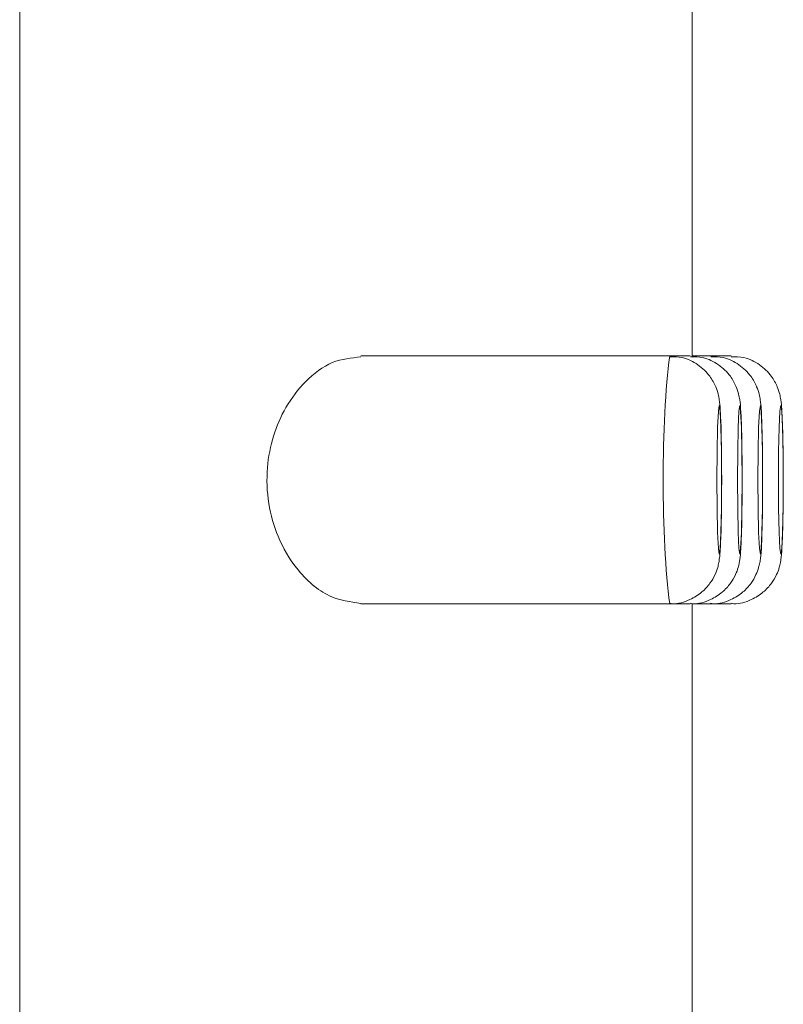
# Model space of a CAD drawing. Units: inches. Extents: x 44 to 189, y 57 to 222.
# Drawn here: x 72 to 73, y 216 to 217 of the extents above; entities that cross this region are included whole.
import ezdxf

# ---------------------------------------------------------------- set-up
doc = ezdxf.new("R2010")
doc.units = ezdxf.units.IN
doc.header["$MEASUREMENT"] = 0

# ---------------------------------------------------------------- blocks, each defined once
blk = doc.blocks.new('block 91')
at = {"color": 7, "lineweight": 9}
blk.add_lwpolyline([(72.94443, 216.38573), (72.94443, 216.71319)], dxfattribs=at)
blk = doc.blocks.new('block 92')
at = {"color": 7, "lineweight": 9}
blk.add_lwpolyline([(72.94443, 216.90473), (72.94443, 217.23219)], dxfattribs=at)
blk = doc.blocks.new('block 106')
at = {"color": 7, "lineweight": 9}
blk.add_open_spline([(72.92704, 216.71353), (72.92772, 216.71336), (72.92841, 216.71319), (72.9291, 216.71319), (72.9291, 216.71319), (72.9291, 216.71319), (72.9291, 216.71319), (72.93358, 216.71284), (72.93823, 216.71439), (72.94254, 216.71646), (72.94254, 216.71646), (72.94254, 216.71646), (72.94254, 216.71646), (72.94598, 216.71801), (72.94908, 216.7199), (72.95184, 216.72231), (72.95184, 216.72231), (72.95184, 216.72231), (72.95184, 216.72231), (72.95425, 216.72421), (72.95632, 216.72662), (72.95821, 216.72903), (72.95821, 216.72903), (72.95821, 216.72903), (72.95821, 216.72903), (72.95976, 216.7311), (72.96097, 216.73334), (72.96218, 216.73575), (72.96218, 216.73575), (72.96218, 216.73575), (72.96218, 216.73575), (72.96304, 216.73765), (72.96373, 216.73954), (72.96424, 216.74126), (72.96424, 216.74126), (72.96424, 216.74126), (72.96424, 216.74126), (72.96459, 216.74264), (72.96476, 216.74385), (72.9651, 216.74505), (72.9651, 216.74505), (72.9651, 216.74505), (72.9651, 216.74505), (72.96528, 216.74609), (72.96545, 216.74695), (72.96545, 216.74781), (72.96545, 216.74781), (72.96545, 216.74781), (72.96545, 216.74781), (72.96579, 216.74936), (72.96579, 216.75056), (72.96596, 216.75194), (72.96596, 216.75194), (72.96596, 216.75194), (72.96596, 216.75194), (72.96631, 216.75642), (72.96648, 216.76176), (72.96683, 216.76865), (72.96683, 216.76865), (72.96683, 216.76865), (72.96683, 216.76865), (72.967, 216.77416), (72.967, 216.78071), (72.96717, 216.78777), (72.96717, 216.78777), (72.96717, 216.78777), (72.96717, 216.78777), (72.96717, 216.79466), (72.96717, 216.8019), (72.96734, 216.8093)], degree=3, knots=[0, 0, 0, 0, 1, 1, 1, 2, 2, 2, 3, 3, 3, 4, 4, 4, 5, 5, 5, 6, 6, 6, 7, 7, 7, 8, 8, 8, 9, 9, 9, 10, 10, 10, 11, 11, 11, 12, 12, 12, 13, 13, 13, 14, 14, 14, 15, 15, 15, 16, 16, 16, 17, 17, 17, 18, 18, 18, 19, 19, 19, 20, 20, 20, 21, 21, 21, 22, 22, 22, 23, 23, 23, 23], dxfattribs=at)
blk = doc.blocks.new('block 107')
at = {"color": 7, "lineweight": 9}
blk.add_open_spline([(72.96734, 216.8093), (72.96717, 216.81619), (72.96717, 216.82308), (72.96717, 216.82963), (72.96717, 216.82963), (72.96717, 216.82963), (72.96717, 216.82963), (72.967, 216.83669), (72.967, 216.84341), (72.96683, 216.84927), (72.96683, 216.84927), (72.96683, 216.84927), (72.96683, 216.84927), (72.96665, 216.85512), (72.96631, 216.86012), (72.96614, 216.86408), (72.96614, 216.86408), (72.96614, 216.86408), (72.96614, 216.86408), (72.96596, 216.86649), (72.96579, 216.86856), (72.96545, 216.87149), (72.96545, 216.87149), (72.96545, 216.87149), (72.96545, 216.87149), (72.9651, 216.87269), (72.96493, 216.87424), (72.96459, 216.87579), (72.96459, 216.87579), (72.96459, 216.87579), (72.96459, 216.87579), (72.96407, 216.87752), (72.96338, 216.87958), (72.96269, 216.88148), (72.96269, 216.88148), (72.96269, 216.88148), (72.96269, 216.88148), (72.96149, 216.88423), (72.95994, 216.88699), (72.95804, 216.88957), (72.95804, 216.88957), (72.95804, 216.88957), (72.95804, 216.88957), (72.95563, 216.89302), (72.95236, 216.89595), (72.94891, 216.89853), (72.94891, 216.89853), (72.94891, 216.89853), (72.94891, 216.89853), (72.94512, 216.90112), (72.94116, 216.90318), (72.93685, 216.90404), (72.93685, 216.90404), (72.93685, 216.90404), (72.93685, 216.90404), (72.93358, 216.90473), (72.93031, 216.90473), (72.92704, 216.90473)], degree=3, knots=[0, 0, 0, 0, 1, 1, 1, 2, 2, 2, 3, 3, 3, 4, 4, 4, 5, 5, 5, 6, 6, 6, 7, 7, 7, 8, 8, 8, 9, 9, 9, 10, 10, 10, 11, 11, 11, 12, 12, 12, 13, 13, 13, 14, 14, 14, 15, 15, 15, 16, 16, 16, 17, 17, 17, 18, 18, 18, 19, 19, 19, 19], dxfattribs=at)
blk = doc.blocks.new('block 126')
at = {"color": 7, "lineweight": 9}
blk.add_lwpolyline([(72.6876, 216.71319), (72.92704, 216.71319)], dxfattribs=at)
blk = doc.blocks.new('block 127')
at = {"color": 7, "lineweight": 9}
blk.add_lwpolyline([(72.92704, 216.90542), (72.6876, 216.90542)], dxfattribs=at)
blk = doc.blocks.new('block 144')
at = {"color": 7, "lineweight": 9}
blk.add_open_spline([(72.94288, 216.71353), (72.94357, 216.71336), (72.94426, 216.71319), (72.94495, 216.71319), (72.94495, 216.71319), (72.94495, 216.71319), (72.94495, 216.71319), (72.9496, 216.71284), (72.95425, 216.71439), (72.95856, 216.71646), (72.95856, 216.71646), (72.95856, 216.71646), (72.95856, 216.71646), (72.96183, 216.71801), (72.96493, 216.7199), (72.96786, 216.72231), (72.96786, 216.72231), (72.96786, 216.72231), (72.96786, 216.72231), (72.9701, 216.72421), (72.97234, 216.72662), (72.97406, 216.72903), (72.97406, 216.72903), (72.97406, 216.72903), (72.97406, 216.72903), (72.97561, 216.7311), (72.97699, 216.73334), (72.97802, 216.73575), (72.97802, 216.73575), (72.97802, 216.73575), (72.97802, 216.73575), (72.97888, 216.73765), (72.97957, 216.73954), (72.98009, 216.74126), (72.98009, 216.74126), (72.98009, 216.74126), (72.98009, 216.74126), (72.98043, 216.74264), (72.98078, 216.74385), (72.98095, 216.74505), (72.98095, 216.74505), (72.98095, 216.74505), (72.98095, 216.74505), (72.98112, 216.74609), (72.9813, 216.74695), (72.98147, 216.74781), (72.98147, 216.74781), (72.98147, 216.74781), (72.98147, 216.74781), (72.98164, 216.74936), (72.98181, 216.75056), (72.98181, 216.75194), (72.98181, 216.75194), (72.98181, 216.75194), (72.98181, 216.75194), (72.98216, 216.75642), (72.9825, 216.76176), (72.98267, 216.76865), (72.98267, 216.76865), (72.98267, 216.76865), (72.98267, 216.76865), (72.98285, 216.77416), (72.98302, 216.78071), (72.98302, 216.78777), (72.98302, 216.78777), (72.98302, 216.78777), (72.98302, 216.78777), (72.98319, 216.79466), (72.98319, 216.8019), (72.98319, 216.8093)], degree=3, knots=[0, 0, 0, 0, 1, 1, 1, 2, 2, 2, 3, 3, 3, 4, 4, 4, 5, 5, 5, 6, 6, 6, 7, 7, 7, 8, 8, 8, 9, 9, 9, 10, 10, 10, 11, 11, 11, 12, 12, 12, 13, 13, 13, 14, 14, 14, 15, 15, 15, 16, 16, 16, 17, 17, 17, 18, 18, 18, 19, 19, 19, 20, 20, 20, 21, 21, 21, 22, 22, 22, 23, 23, 23, 23], dxfattribs=at)
blk = doc.blocks.new('block 145')
at = {"color": 7, "lineweight": 9}
blk.add_open_spline([(72.98319, 216.8093), (72.98319, 216.81619), (72.98319, 216.82308), (72.98302, 216.82963), (72.98302, 216.82963), (72.98302, 216.82963), (72.98302, 216.82963), (72.98302, 216.83669), (72.98285, 216.84341), (72.98267, 216.84927), (72.98267, 216.84927), (72.98267, 216.84927), (72.98267, 216.84927), (72.9825, 216.85512), (72.98233, 216.86012), (72.98198, 216.86408), (72.98198, 216.86408), (72.98198, 216.86408), (72.98198, 216.86408), (72.98181, 216.86649), (72.98181, 216.86856), (72.9813, 216.87149), (72.9813, 216.87149), (72.9813, 216.87149), (72.9813, 216.87149), (72.98112, 216.87269), (72.98078, 216.87424), (72.98043, 216.87579), (72.98043, 216.87579), (72.98043, 216.87579), (72.98043, 216.87579), (72.97992, 216.87752), (72.9794, 216.87958), (72.97854, 216.88148), (72.97854, 216.88148), (72.97854, 216.88148), (72.97854, 216.88148), (72.97733, 216.88423), (72.97578, 216.88699), (72.97406, 216.88957), (72.97406, 216.88957), (72.97406, 216.88957), (72.97406, 216.88957), (72.97148, 216.89302), (72.96838, 216.89595), (72.96476, 216.89853), (72.96476, 216.89853), (72.96476, 216.89853), (72.96476, 216.89853), (72.96114, 216.90112), (72.95701, 216.90318), (72.9527, 216.90404), (72.9527, 216.90404), (72.9527, 216.90404), (72.9527, 216.90404), (72.9496, 216.90473), (72.94633, 216.90473), (72.94305, 216.90473)], degree=3, knots=[0, 0, 0, 0, 1, 1, 1, 2, 2, 2, 3, 3, 3, 4, 4, 4, 5, 5, 5, 6, 6, 6, 7, 7, 7, 8, 8, 8, 9, 9, 9, 10, 10, 10, 11, 11, 11, 12, 12, 12, 13, 13, 13, 14, 14, 14, 15, 15, 15, 16, 16, 16, 17, 17, 17, 18, 18, 18, 19, 19, 19, 19], dxfattribs=at)
blk = doc.blocks.new('block 160')
at = {"color": 7, "lineweight": 9}
blk.add_lwpolyline([(72.92704, 216.71319), (72.94288, 216.71319)], dxfattribs=at)
blk = doc.blocks.new('block 161')
at = {"color": 7, "lineweight": 9}
blk.add_lwpolyline([(72.94288, 216.90542), (72.92704, 216.90542)], dxfattribs=at)
blk = doc.blocks.new('block 176')
at = {"color": 7, "lineweight": 9}
blk.add_open_spline([(72.95873, 216.71353), (72.95942, 216.71336), (72.96011, 216.71319), (72.9608, 216.71319), (72.9608, 216.71319), (72.9608, 216.71319), (72.9608, 216.71319), (72.96545, 216.71284), (72.9701, 216.71439), (72.97441, 216.71646), (72.97441, 216.71646), (72.97441, 216.71646), (72.97441, 216.71646), (72.97785, 216.71801), (72.98095, 216.7199), (72.98371, 216.72231), (72.98371, 216.72231), (72.98371, 216.72231), (72.98371, 216.72231), (72.98612, 216.72421), (72.98819, 216.72662), (72.99008, 216.72903), (72.99008, 216.72903), (72.99008, 216.72903), (72.99008, 216.72903), (72.99146, 216.7311), (72.99284, 216.73334), (72.99387, 216.73575), (72.99387, 216.73575), (72.99387, 216.73575), (72.99387, 216.73575), (72.99473, 216.73765), (72.99542, 216.73954), (72.99594, 216.74126), (72.99594, 216.74126), (72.99594, 216.74126), (72.99594, 216.74126), (72.99628, 216.74264), (72.99663, 216.74385), (72.9968, 216.74505), (72.9968, 216.74505), (72.9968, 216.74505), (72.9968, 216.74505), (72.99714, 216.74609), (72.99714, 216.74695), (72.99732, 216.74781), (72.99732, 216.74781), (72.99732, 216.74781), (72.99732, 216.74781), (72.99749, 216.74936), (72.99766, 216.75056), (72.99783, 216.75194), (72.99783, 216.75194), (72.99783, 216.75194), (72.99783, 216.75194), (72.99818, 216.75642), (72.99835, 216.76176), (72.99852, 216.76865), (72.99852, 216.76865), (72.99852, 216.76865), (72.99852, 216.76865), (72.99869, 216.77416), (72.99887, 216.78071), (72.99904, 216.78777), (72.99904, 216.78777), (72.99904, 216.78777), (72.99904, 216.78777), (72.99904, 216.79466), (72.99904, 216.8019), (72.99904, 216.8093)], degree=3, knots=[0, 0, 0, 0, 1, 1, 1, 2, 2, 2, 3, 3, 3, 4, 4, 4, 5, 5, 5, 6, 6, 6, 7, 7, 7, 8, 8, 8, 9, 9, 9, 10, 10, 10, 11, 11, 11, 12, 12, 12, 13, 13, 13, 14, 14, 14, 15, 15, 15, 16, 16, 16, 17, 17, 17, 18, 18, 18, 19, 19, 19, 20, 20, 20, 21, 21, 21, 22, 22, 22, 23, 23, 23, 23], dxfattribs=at)
blk = doc.blocks.new('block 177')
at = {"color": 7, "lineweight": 9}
blk.add_open_spline([(72.99904, 216.8093), (72.99904, 216.81619), (72.99904, 216.82308), (72.99904, 216.82963), (72.99904, 216.82963), (72.99904, 216.82963), (72.99904, 216.82963), (72.99887, 216.83669), (72.99869, 216.84341), (72.99852, 216.84927), (72.99852, 216.84927), (72.99852, 216.84927), (72.99852, 216.84927), (72.99835, 216.85512), (72.99818, 216.86012), (72.998, 216.86408), (72.998, 216.86408), (72.998, 216.86408), (72.998, 216.86408), (72.99783, 216.86649), (72.99766, 216.86856), (72.99714, 216.87149), (72.99714, 216.87149), (72.99714, 216.87149), (72.99714, 216.87149), (72.99697, 216.87269), (72.9968, 216.87424), (72.99628, 216.87579), (72.99628, 216.87579), (72.99628, 216.87579), (72.99628, 216.87579), (72.99594, 216.87752), (72.99525, 216.87958), (72.99439, 216.88148), (72.99439, 216.88148), (72.99439, 216.88148), (72.99439, 216.88148), (72.99335, 216.88423), (72.9918, 216.88699), (72.98991, 216.88957), (72.98991, 216.88957), (72.98991, 216.88957), (72.98991, 216.88957), (72.98732, 216.89302), (72.98422, 216.89595), (72.98061, 216.89853), (72.98061, 216.89853), (72.98061, 216.89853), (72.98061, 216.89853), (72.97699, 216.90112), (72.97285, 216.90318), (72.96855, 216.90404), (72.96855, 216.90404), (72.96855, 216.90404), (72.96855, 216.90404), (72.96545, 216.90473), (72.96218, 216.90473), (72.9589, 216.90473)], degree=3, knots=[0, 0, 0, 0, 1, 1, 1, 2, 2, 2, 3, 3, 3, 4, 4, 4, 5, 5, 5, 6, 6, 6, 7, 7, 7, 8, 8, 8, 9, 9, 9, 10, 10, 10, 11, 11, 11, 12, 12, 12, 13, 13, 13, 14, 14, 14, 15, 15, 15, 16, 16, 16, 17, 17, 17, 18, 18, 18, 19, 19, 19, 19], dxfattribs=at)
blk = doc.blocks.new('block 192')
at = {"color": 7, "lineweight": 9}
blk.add_lwpolyline([(72.94443, 216.71319), (72.9589, 216.71319)], dxfattribs=at)
blk = doc.blocks.new('block 193')
at = {"color": 7, "lineweight": 9}
blk.add_lwpolyline([(72.9589, 216.90542), (72.94443, 216.90542)], dxfattribs=at)
blk = doc.blocks.new('block 210')
at = {"color": 7, "lineweight": 9}
blk.add_open_spline([(72.97475, 216.71353), (72.97544, 216.71336), (72.97613, 216.71319), (72.97682, 216.71319), (72.97682, 216.71319), (72.97682, 216.71319), (72.97682, 216.71319), (72.9813, 216.71284), (72.98595, 216.71439), (72.99025, 216.71646), (72.99025, 216.71646), (72.99025, 216.71646), (72.99025, 216.71646), (72.9937, 216.71801), (72.9968, 216.7199), (72.99955, 216.72231), (72.99955, 216.72231), (72.99955, 216.72231), (72.99955, 216.72231), (73.00197, 216.72421), (73.00403, 216.72662), (73.00593, 216.72903), (73.00593, 216.72903), (73.00593, 216.72903), (73.00593, 216.72903), (73.00748, 216.7311), (73.00868, 216.73334), (73.00989, 216.73575), (73.00989, 216.73575), (73.00989, 216.73575), (73.00989, 216.73575), (73.01075, 216.73765), (73.01144, 216.73954), (73.01196, 216.74126), (73.01196, 216.74126), (73.01196, 216.74126), (73.01196, 216.74126), (73.0123, 216.74264), (73.01247, 216.74385), (73.01282, 216.74505), (73.01282, 216.74505), (73.01282, 216.74505), (73.01282, 216.74505), (73.01299, 216.74609), (73.01316, 216.74695), (73.01316, 216.74781), (73.01316, 216.74781), (73.01316, 216.74781), (73.01316, 216.74781), (73.01351, 216.74936), (73.01351, 216.75056), (73.01368, 216.75194), (73.01368, 216.75194), (73.01368, 216.75194), (73.01368, 216.75194), (73.01402, 216.75642), (73.0142, 216.76176), (73.01454, 216.76865), (73.01454, 216.76865), (73.01454, 216.76865), (73.01454, 216.76865), (73.01471, 216.77416), (73.01471, 216.78071), (73.01489, 216.78777), (73.01489, 216.78777), (73.01489, 216.78777), (73.01489, 216.78777), (73.01489, 216.79466), (73.01489, 216.8019), (73.01506, 216.8093)], degree=3, knots=[0, 0, 0, 0, 1, 1, 1, 2, 2, 2, 3, 3, 3, 4, 4, 4, 5, 5, 5, 6, 6, 6, 7, 7, 7, 8, 8, 8, 9, 9, 9, 10, 10, 10, 11, 11, 11, 12, 12, 12, 13, 13, 13, 14, 14, 14, 15, 15, 15, 16, 16, 16, 17, 17, 17, 18, 18, 18, 19, 19, 19, 20, 20, 20, 21, 21, 21, 22, 22, 22, 23, 23, 23, 23], dxfattribs=at)
blk = doc.blocks.new('block 211')
at = {"color": 7, "lineweight": 9}
blk.add_open_spline([(73.01506, 216.8093), (73.01489, 216.81619), (73.01489, 216.82308), (73.01489, 216.82963), (73.01489, 216.82963), (73.01489, 216.82963), (73.01489, 216.82963), (73.01471, 216.83669), (73.01471, 216.84341), (73.01454, 216.84927), (73.01454, 216.84927), (73.01454, 216.84927), (73.01454, 216.84927), (73.01437, 216.85512), (73.01402, 216.86012), (73.01385, 216.86408), (73.01385, 216.86408), (73.01385, 216.86408), (73.01385, 216.86408), (73.01368, 216.86649), (73.01351, 216.86856), (73.01316, 216.87149), (73.01316, 216.87149), (73.01316, 216.87149), (73.01316, 216.87149), (73.01282, 216.87269), (73.01265, 216.87424), (73.0123, 216.87579), (73.0123, 216.87579), (73.0123, 216.87579), (73.0123, 216.87579), (73.01178, 216.87752), (73.0111, 216.87958), (73.01041, 216.88148), (73.01041, 216.88148), (73.01041, 216.88148), (73.01041, 216.88148), (73.0092, 216.88423), (73.00765, 216.88699), (73.00576, 216.88957), (73.00576, 216.88957), (73.00576, 216.88957), (73.00576, 216.88957), (73.00334, 216.89302), (73.00007, 216.89595), (72.99663, 216.89853), (72.99663, 216.89853), (72.99663, 216.89853), (72.99663, 216.89853), (72.99284, 216.90112), (72.98887, 216.90318), (72.98457, 216.90404), (72.98457, 216.90404), (72.98457, 216.90404), (72.98457, 216.90404), (72.9813, 216.90473), (72.97802, 216.90473), (72.97475, 216.90473)], degree=3, knots=[0, 0, 0, 0, 1, 1, 1, 2, 2, 2, 3, 3, 3, 4, 4, 4, 5, 5, 5, 6, 6, 6, 7, 7, 7, 8, 8, 8, 9, 9, 9, 10, 10, 10, 11, 11, 11, 12, 12, 12, 13, 13, 13, 14, 14, 14, 15, 15, 15, 16, 16, 16, 17, 17, 17, 18, 18, 18, 19, 19, 19, 19], dxfattribs=at)
blk = doc.blocks.new('block 230')
at = {"color": 7, "lineweight": 9}
blk.add_lwpolyline([(72.9589, 216.71319), (72.97475, 216.71319)], dxfattribs=at)
blk = doc.blocks.new('block 231')
at = {"color": 7, "lineweight": 9}
blk.add_lwpolyline([(72.97475, 216.90542), (72.9589, 216.90542)], dxfattribs=at)
blk = doc.blocks.new('block 358')
at = {"color": 7, "lineweight": 9}
blk.add_lwpolyline([(72.42319, 214.44511), (72.42319, 219.73075)], dxfattribs=at)
blk = doc.blocks.new('block 363')
at = {"color": 7, "lineweight": 9}
blk.add_open_spline([(72.6876, 216.71336), (72.67933, 216.71456), (72.67124, 216.7156), (72.66314, 216.71939), (72.66314, 216.71939), (72.66314, 216.71939), (72.66314, 216.71939), (72.65401, 216.72369), (72.64523, 216.73127), (72.63765, 216.74109), (72.63765, 216.74109), (72.63765, 216.74109), (72.63765, 216.74109), (72.63213, 216.74798), (72.62714, 216.75625), (72.62335, 216.76555), (72.62335, 216.76555), (72.62335, 216.76555), (72.62335, 216.76555), (72.62008, 216.7733), (72.61767, 216.78192), (72.61612, 216.79104), (72.61612, 216.79104), (72.61612, 216.79104), (72.61612, 216.79104), (72.61474, 216.8), (72.61439, 216.80948), (72.61508, 216.81878), (72.61508, 216.81878), (72.61508, 216.81878), (72.61508, 216.81878), (72.61577, 216.82722), (72.61749, 216.83549), (72.6199, 216.84324), (72.6199, 216.84324), (72.6199, 216.84324), (72.6199, 216.84324), (72.62232, 216.85133), (72.62559, 216.85874), (72.62938, 216.86529), (72.62938, 216.86529), (72.62938, 216.86529), (72.62938, 216.86529), (72.63386, 216.87304), (72.63902, 216.87958), (72.64436, 216.8851), (72.64436, 216.8851), (72.64436, 216.8851), (72.64436, 216.8851), (72.65108, 216.89181), (72.65815, 216.89715), (72.66538, 216.90025), (72.66538, 216.90025), (72.66538, 216.90025), (72.66538, 216.90025), (72.67279, 216.90318), (72.68019, 216.90387), (72.6876, 216.90456)], degree=3, knots=[0, 0, 0, 0, 1, 1, 1, 2, 2, 2, 3, 3, 3, 4, 4, 4, 5, 5, 5, 6, 6, 6, 7, 7, 7, 8, 8, 8, 9, 9, 9, 10, 10, 10, 11, 11, 11, 12, 12, 12, 13, 13, 13, 14, 14, 14, 15, 15, 15, 16, 16, 16, 17, 17, 17, 18, 18, 18, 19, 19, 19, 19], dxfattribs=at)
blk = doc.blocks.new('block 377')
at = {"color": 7, "lineweight": 9}
blk.add_lwpolyline([(72.96717, 216.8093), (72.96717, 216.83135), (72.96665, 216.84996), (72.96614, 216.86253), (72.96545, 216.86684), (72.96476, 216.86253), (72.96407, 216.84996), (72.96373, 216.83135), (72.96355, 216.8093), (72.96373, 216.78726), (72.96407, 216.76848), (72.96476, 216.7559), (72.96545, 216.7516), (72.96614, 216.7559), (72.96665, 216.76848), (72.96717, 216.78726), (72.96717, 216.8093)], dxfattribs=at)
blk = doc.blocks.new('block 386')
at = {"color": 7, "lineweight": 9}
blk.add_lwpolyline([(72.98319, 216.8093), (72.98302, 216.83135), (72.98267, 216.84996), (72.98198, 216.86253), (72.9813, 216.86684), (72.98061, 216.86253), (72.98009, 216.84996), (72.97975, 216.83135), (72.97957, 216.8093), (72.97975, 216.78726), (72.98009, 216.76848), (72.98061, 216.7559), (72.9813, 216.7516), (72.98198, 216.7559), (72.98267, 216.76848), (72.98302, 216.78726), (72.98319, 216.8093)], dxfattribs=at)
blk = doc.blocks.new('block 394')
at = {"color": 7, "lineweight": 9}
blk.add_lwpolyline([(72.99904, 216.8093), (72.99887, 216.83135), (72.99852, 216.84996), (72.998, 216.86253), (72.99732, 216.86684), (72.99663, 216.86253), (72.99594, 216.84996), (72.99559, 216.83135), (72.99542, 216.8093), (72.99559, 216.78726), (72.99594, 216.76848), (72.99663, 216.7559), (72.99732, 216.7516), (72.998, 216.7559), (72.99852, 216.76848), (72.99887, 216.78726), (72.99904, 216.8093)], dxfattribs=at)
blk = doc.blocks.new('block 403')
at = {"color": 7, "lineweight": 9}
blk.add_lwpolyline([(73.01489, 216.8093), (73.01489, 216.83135), (73.01437, 216.84996), (73.01385, 216.86253), (73.01316, 216.86684), (73.01247, 216.86253), (73.01178, 216.84996), (73.01144, 216.83135), (73.01127, 216.8093), (73.01144, 216.78726), (73.01178, 216.76848), (73.01247, 216.7559), (73.01316, 216.7516), (73.01385, 216.7559), (73.01437, 216.76848), (73.01489, 216.78726), (73.01489, 216.8093)], dxfattribs=at)
blk = doc.blocks.new('block 409')
at = {"color": 7, "lineweight": 9}
blk.add_lwpolyline([(72.42302, 214.44511), (72.42302, 219.73075)], dxfattribs=at)
blk = doc.blocks.new('block 505')
at = {"color": 7, "lineweight": 9}
blk.add_open_spline([(72.92704, 216.90542), (72.92014, 216.85564), (72.92014, 216.76279), (72.92704, 216.71319)], degree=3, dxfattribs=at)

msp = doc.modelspace()

# ---------------------------------------------------------------- block references
for name in ['block 409', 'block 358', 'block 92', 'block 363', 'block 127', 'block 505', 'block 161', 'block 107', 'block 145', 'block 193', 'block 231', 'block 177', 'block 211', 'block 377', 'block 386', 'block 394', 'block 403', 'block 106', 'block 144', 'block 176', 'block 210', 'block 126', 'block 160', 'block 91', 'block 192', 'block 230']:
    msp.add_blockref(name, (0, 0))

doc.saveas('drawing.dxf')
